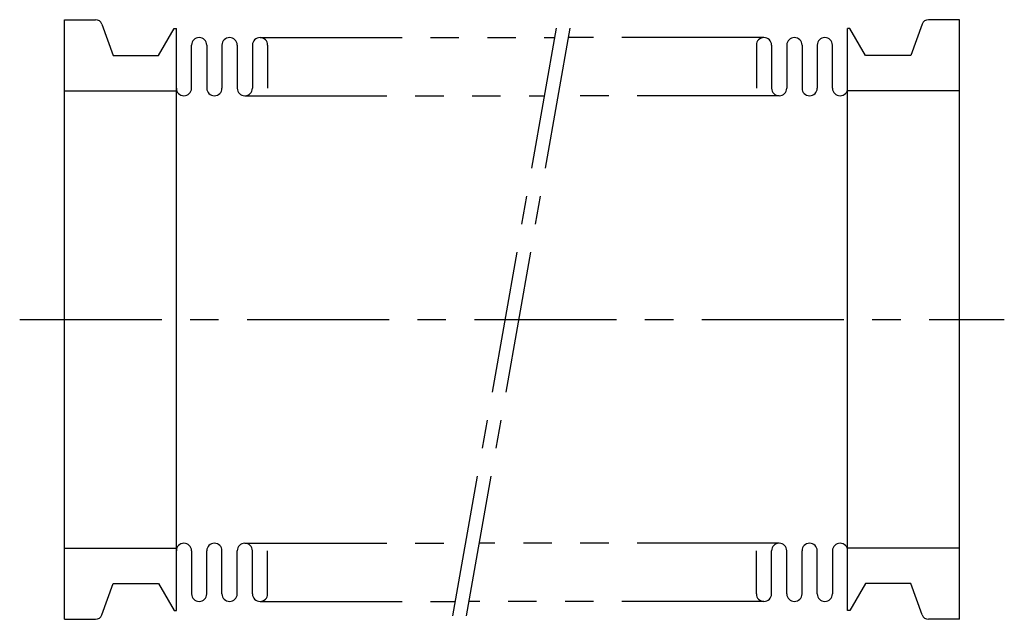
# Model space of a CAD drawing. Extents: x -110 to 110, y -67 to 67.
import ezdxf

# ---------------------------------------------------------------- set-up
doc = ezdxf.new("R2010")
doc.units = 0
doc.linetypes.add('CENTER', pattern=[50.8, 31.75, -6.35, 6.35, -6.35])
doc.linetypes.add('PHANTOM', pattern=[63.5, 31.75, -6.35, 6.35, -6.35, 6.35, -6.35])
doc.layers.add('PV', color=7, linetype='CONTINUOUS')

msp = doc.modelspace()

# ---------------------------------------------------------------- linework, layer by layer
at = {"layer": 'PV', "color": 3, "linetype": 'CONTINUOUS'}
for p, q in [((-100, -67), (-100, 67)), ((-100, 67), (-93.050311, 67)), ((-91.640772, 66.01303), (-89.088238, 59)), ((91.640772, 66.01303), (89.088238, 59)), ((100, 67), (93.050311, 67)), ((100, -67), (100, 67)), ((-78.964108, 59.000003), (-75.500004, 65.000006)), ((-75.5, 65), (-75, 65)), ((-75, -65), (-75, 65)), ((75.5, 65), (75, 65)), ((75, -65), (75, 65)), ((78.964108, 59.000003), (75.500004, 65.000006)), ((-71.6, 51.7), (-71.6, 61.3)), ((-68.2, 61.3), (-68.2, 51.7)), ((-64.8, 61.3), (-64.8, 51.7)), ((-61.4, 61.3), (-61.4, 51.7)), ((-58, 61.3), (-58, 51.7)), ((-54.6, 61.3), (-54.6, 51.7)), ((54.6, 61.3), (54.6, 51.7)), ((58, 61.3), (58, 51.7)), ((61.4, 61.3), (61.4, 51.7)), ((64.8, 61.3), (64.8, 51.7)), ((68.2, 61.3), (68.2, 51.7)), ((71.6, 51.7), (71.6, 61.3)), ((-89.088238, 59), (-78.964104, 59)), ((89.088238, 59), (78.964104, 59)), ((-100, 51.1), (-75, 51.1)), ((100, 51.1), (75, 51.1)), ((-100, -51.1), (-75, -51.1)), ((-71.6, -51.7), (-71.6, -61.3)), ((-68.2, -61.3), (-68.2, -51.7)), ((-64.8, -61.3), (-64.8, -51.7)), ((-61.4, -61.3), (-61.4, -51.7)), ((-58, -61.3), (-58, -51.7)), ((-54.6, -61.3), (-54.6, -51.7)), ((54.6, -61.3), (54.6, -51.7)), ((58, -61.3), (58, -51.7)), ((61.4, -61.3), (61.4, -51.7)), ((64.8, -61.3), (64.8, -51.7)), ((68.2, -61.3), (68.2, -51.7)), ((71.6, -51.7), (71.6, -61.3)), ((100, -51.1), (75, -51.1)), ((-91.640772, -66.01303), (-89.088238, -59)), ((-89.088238, -59), (-78.964104, -59)), ((-78.964108, -59.000003), (-75.500004, -65.000006)), ((78.964108, -59.000003), (75.500004, -65.000006)), ((89.088238, -59), (78.964104, -59)), ((91.640772, -66.01303), (89.088238, -59)), ((-75.5, -65), (-75, -65)), ((75.5, -65), (75, -65)), ((-100, -67), (-93.050311, -67)), ((100, -67), (93.050311, -67))]:
    msp.add_line(p, q, dxfattribs=at)
at = {"layer": 'PV', "color": 110, "linetype": 'CENTER'}
for p, q in [((-13.204802, -66.25), (10.158523, 66.25)), ((-10.158523, -66.25), (13.204802, 66.25)), ((-110, 0), (110, 0))]:
    msp.add_line(p, q, dxfattribs=at)
at = {"layer": 'PV', "color": 110, "linetype": 'PHANTOM'}
for p, q in [((-56.3, 63), (9.58546, 63)), ((56.3, 63), (12.63174, 63)), ((-59.7, 50), (7.293209, 50)), ((59.7, 50), (10.339489, 50)), ((-59.7, -50), (-10.339489, -50)), ((59.7, -50), (-7.293209, -50)), ((-56.3, -63), (-12.63174, -63)), ((56.3, -63), (-9.58546, -63))]:
    msp.add_line(p, q, dxfattribs=at)
at = {"layer": 'PV', "color": 3, "linetype": 'CONTINUOUS'}
for centre, radius, start, end in [((-93.050311, 65.5), 1.5, 20, 90), ((93.050311, 65.5), 1.5, 90, 160), ((-69.9, 61.3), 1.7, 0, 180), ((-63.1, 61.3), 1.7, 0, 180), ((-56.3, 61.3), 1.7, 0, 180), ((56.3, 61.3), 1.7, 360, 180), ((63.1, 61.3), 1.7, 360, 180), ((69.9, 61.3), 1.7, 360, 180), ((-73.3, 51.7), 1.7, 180, 0), ((-66.5, 51.7), 1.7, 180, 0), ((-59.7, 51.7), 1.7, 180, 0), ((59.7, 51.7), 1.7, 180, 0), ((66.5, 51.7), 1.7, 180, 0), ((73.3, 51.7), 1.7, 180, 0), ((-73.3, -51.7), 1.7, 0, 180), ((-66.5, -51.7), 1.7, 0, 180), ((-59.7, -51.7), 1.7, 0, 180), ((59.7, -51.7), 1.7, 360, 180), ((66.5, -51.7), 1.7, 360, 180), ((73.3, -51.7), 1.7, 360, 180), ((-69.9, -61.3), 1.7, 180, 0), ((-63.1, -61.3), 1.7, 180, 0), ((-56.3, -61.3), 1.7, 180, 0), ((56.3, -61.3), 1.7, 180, 0), ((63.1, -61.3), 1.7, 180, 0), ((69.9, -61.3), 1.7, 180, 0), ((-93.050311, -65.5), 1.5, 270, 340), ((93.050311, -65.5), 1.5, 200, 270)]:
    msp.add_arc(centre, radius, start, end, dxfattribs=at)

doc.saveas('drawing.dxf')
